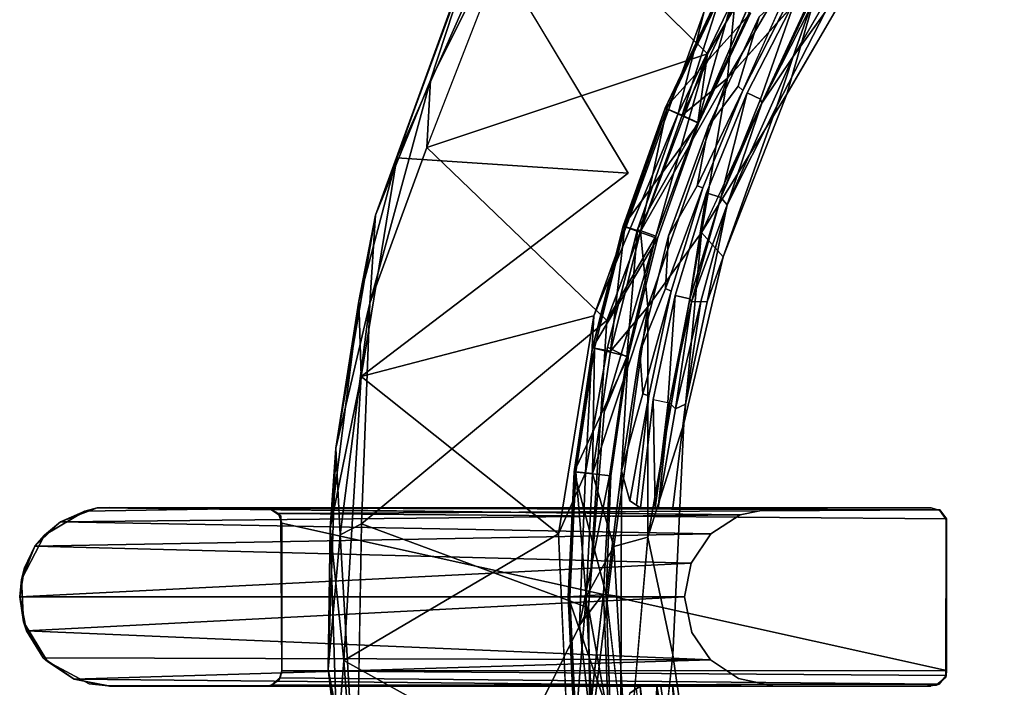
# Model space of a CAD drawing. Units: inches. Extents: x 57 to 484, y 57 to 261.
# Drawn here: x 299 to 304, y 126 to 129 of the extents above; entities that cross this region are included whole.
import ezdxf

# ---------------------------------------------------------------- set-up
doc = ezdxf.new("R2010")
doc.units = ezdxf.units.IN
doc.header["$MEASUREMENT"] = 0
doc.layers.add('SEAT-CUSHION', color=5, linetype='Continuous')
doc.layers.add('SEAT-FRAME', color=5, linetype='Continuous')

# ---------------------------------------------------------------- blocks, each defined once
blk = doc.blocks.new('LMGD20_M_0T')
at = {"layer": 'SEAT-CUSHION'}
for points in [[(-5.6751, 2.6338, 25.9527), (-5.0565, 3.6864, 25.9519), (-5.6373, 3.0132, 25.8501)], [(-5.6751, 2.6338, 25.9527), (-5.1976, 3.1645, 25.9829), (-5.0565, 3.6864, 25.9519)], [(-5.3739, 2.5526, 25.9733), (-4.795, 3.5424, 25.9747), (-5.1976, 3.1645, 25.9829)], [(-4.9282, 3.4516, 25.8529), (-5.3412, 2.7424, 25.8577), (-5.2547, 2.9884, 25.8299)], [(-5.3739, 2.5526, 25.9733), (-5.1976, 3.1645, 25.9829), (-5.8075, 1.8502, 25.9833)], [(-5.9909, 2.4815, 25.5219), (-5.7188, 3.0568, 25.5219), (-5.5581, 2.9637, 24.4785)], [(-5.711, 3.0526, 25.6965), (-5.7188, 3.0568, 25.5219), (-5.9909, 2.4815, 25.5219)], [(-5.9909, 2.4815, 25.5219), (-5.9827, 2.4781, 25.6965), (-5.711, 3.0526, 25.6965)], [(-5.711, 3.0526, 25.6965), (-5.9827, 2.4781, 25.6965), (-5.9055, 2.4461, 25.8501)], [(-5.9055, 2.4461, 25.8501), (-5.6373, 3.0132, 25.8501), (-5.711, 3.0526, 25.6965)], [(-5.5975, 2.5703, 24.4154), (-5.3707, 3.0785, 24.4086), (-5.3485, 3.0588, 24.4149)], [(-5.6373, 3.0132, 25.8501), (-5.9055, 2.4461, 25.8501), (-5.6751, 2.6338, 25.9527)], [(-5.5068, 2.5263, 25.7859), (-5.575, 2.5587, 24.4489), (-5.326, 3.0437, 24.4476)], [(-5.2609, 3.0049, 25.7859), (-5.2547, 2.9884, 25.8299), (-5.5007, 2.5056, 25.831)], [(-5.5581, 2.9637, 24.4785), (-5.8212, 2.4046, 24.4761), (-5.9909, 2.4815, 25.5219)], [(-5.3412, 2.7424, 25.8577), (-5.5007, 2.5056, 25.831), (-5.2547, 2.9884, 25.8299)], [(-5.3412, 2.7424, 25.8577), (-5.1783, 2.9678, 25.8595), (-5.4238, 2.4918, 25.8595)], [(-5.7719, 2.3901, 24.4214), (-5.5136, 2.9451, 24.4227), (-5.6213, 2.5928, 24.4086)], [(-5.3412, 2.7424, 25.8577), (-5.4238, 2.4918, 25.8595), (-5.6764, 1.99, 25.8542)], [(-5.3412, 2.7424, 25.8577), (-5.6764, 1.99, 25.8542), (-5.5007, 2.5056, 25.831)], [(-5.6751, 2.6338, 25.9527), (-5.9055, 2.4461, 25.8501), (-6.1168, 1.8555, 25.8501)], [(-6.1168, 1.8555, 25.8501), (-6.08, 1.4732, 25.9531), (-5.6751, 2.6338, 25.9527)], [(-5.8075, 1.8502, 25.9833), (-5.6751, 2.6338, 25.9527), (-6.08, 1.4732, 25.9531)], [(-5.8001, 2.0757, 24.4152), (-5.8281, 2.087, 24.4086), (-5.5975, 2.5703, 24.4154)], [(-5.8075, 1.8502, 25.9833), (-5.6975, 1.7269, 25.9746), (-5.3739, 2.5526, 25.9733)], [(-5.7809, 2.0519, 24.4481), (-5.575, 2.5587, 24.4489), (-5.7092, 2.0278, 25.7859)], [(-5.7092, 2.0278, 25.7859), (-5.575, 2.5587, 24.4489), (-5.5068, 2.5263, 25.7859)], [(-5.5007, 2.5056, 25.831), (-5.7092, 2.0278, 25.7859), (-5.5068, 2.5263, 25.7859)], [(-5.5007, 2.5056, 25.831), (-5.6764, 1.99, 25.8542), (-5.7092, 2.0278, 25.7859)], [(-5.8212, 2.4046, 24.4761), (-6.2053, 1.8824, 25.5219), (-5.9909, 2.4815, 25.5219)], [(-6.2053, 1.8824, 25.5219), (-6.1968, 1.8798, 25.6965), (-5.9909, 2.4815, 25.5219)], [(-5.9827, 2.4781, 25.6965), (-5.9909, 2.4815, 25.5219), (-6.1968, 1.8798, 25.6965)], [(-6.1168, 1.8555, 25.8501), (-5.9827, 2.4781, 25.6965), (-6.1968, 1.8798, 25.6965)], [(-6.1168, 1.8555, 25.8501), (-5.9055, 2.4461, 25.8501), (-5.9827, 2.4781, 25.6965)], [(-5.6764, 1.99, 25.8542), (-5.4238, 2.4918, 25.8595), (-5.7775, 1.4984, 25.8595)], [(-6.0299, 1.8199, 24.4771), (-6.2053, 1.8824, 25.5219), (-5.8212, 2.4046, 24.4761)], [(-5.8281, 2.087, 24.4086), (-5.9743, 1.833, 24.4221), (-5.7719, 2.3901, 24.4214)], [(-5.9615, 1.5518, 24.4153), (-5.9894, 1.5648, 24.4086), (-5.8001, 2.0757, 24.4152)], [(-5.9403, 1.5303, 24.4481), (-5.7809, 2.0519, 24.4481), (-5.8666, 1.5134, 25.7859)], [(-5.7809, 2.0519, 24.4481), (-5.7092, 2.0278, 25.7859), (-5.8666, 1.5134, 25.7859)], [(-5.8666, 1.5134, 25.7859), (-5.7092, 2.0278, 25.7859), (-5.857, 1.4982, 25.8283)], [(-5.7092, 2.0278, 25.7859), (-5.6764, 1.99, 25.8542), (-5.857, 1.4982, 25.8283)], [(-5.6764, 1.99, 25.8542), (-5.8109, 1.4989, 25.8574), (-5.857, 1.4982, 25.8283)], [(-5.6764, 1.99, 25.8542), (-5.7775, 1.4984, 25.8595), (-5.8109, 1.4989, 25.8574)], [(-6.0299, 1.8199, 24.4771), (-6.3599, 1.2651, 25.5219), (-6.2053, 1.8824, 25.5219)], [(-6.1968, 1.8798, 25.6965), (-6.2053, 1.8824, 25.5219), (-6.3599, 1.2651, 25.5219)], [(-6.3599, 1.2651, 25.5219), (-6.3512, 1.2633, 25.6965), (-6.1968, 1.8798, 25.6965)], [(-6.3512, 1.2633, 25.6965), (-6.2692, 1.247, 25.8501), (-6.1968, 1.8798, 25.6965)], [(-6.2692, 1.247, 25.8501), (-6.1168, 1.8555, 25.8501), (-6.1968, 1.8798, 25.6965)], [(-6.1168, 1.8555, 25.8501), (-6.2692, 1.247, 25.8501), (-6.08, 1.4732, 25.9531)], [(-6.0299, 1.8199, 24.4771), (-6.1792, 1.2201, 24.4771), (-6.3599, 1.2651, 25.5219)], [(-5.9894, 1.5648, 24.4086), (-6.1205, 1.2448, 24.4194), (-5.9743, 1.833, 24.4221)], [(-6.0794, 0.3026, 25.9831), (-5.8075, 1.8502, 25.9833), (-6.08, 1.4732, 25.9531)], [(-6.0794, 0.3026, 25.9831), (-5.8962, 0.8796, 25.9746), (-5.8075, 1.8502, 25.9833)], [(-5.6975, 1.7269, 25.9746), (-5.8075, 1.8502, 25.9833), (-5.8962, 0.8796, 25.9746)], [(-6.0738, 1.0207, 24.4159), (-6.1041, 1.0305, 24.4086), (-5.9615, 1.5518, 24.4153)], [(-5.9694, 0.9855, 25.8172), (-5.8666, 1.5134, 25.7859), (-5.857, 1.4982, 25.8283)], [(-6.08, 1.4732, 25.9531), (-6.2692, 1.247, 25.8501), (-6.3612, 0.6265, 25.8501)], [(-6.2524, 0.2559, 25.9519), (-6.08, 1.4732, 25.9531), (-6.3612, 0.6265, 25.8501)], [(-6.2524, 0.2559, 25.9519), (-6.0794, 0.3026, 25.9831), (-6.08, 1.4732, 25.9531)], [(-5.9694, 0.9855, 25.8172), (-5.857, 1.4982, 25.8283), (-5.9389, 0.9551, 25.8542)], [(-5.8109, 1.4989, 25.8574), (-5.8881, 0.9781, 25.8595), (-5.9389, 0.9551, 25.8542)], [(-5.857, 1.4982, 25.8283), (-5.8109, 1.4989, 25.8574), (-5.9389, 0.9551, 25.8542)], [(-5.7775, 1.4984, 25.8595), (-5.8881, 0.9781, 25.8595), (-5.8109, 1.4989, 25.8574)], [(-6.1792, 1.2201, 24.4771), (-6.4533, 0.6356, 25.5219), (-6.3599, 1.2651, 25.5219)], [(-6.3512, 1.2633, 25.6965), (-6.3599, 1.2651, 25.5219), (-6.4533, 0.6356, 25.5219)], [(-6.4533, 0.6356, 25.5219), (-6.4445, 0.6347, 25.6965), (-6.3512, 1.2633, 25.6965)], [(-6.3612, 0.6265, 25.8501), (-6.3512, 1.2633, 25.6965), (-6.4445, 0.6347, 25.6965)], [(-6.3612, 0.6265, 25.8501), (-6.2692, 1.247, 25.8501), (-6.3512, 1.2633, 25.6965)], [(-6.2675, 0.615, 24.4755), (-6.4533, 0.6356, 25.5219), (-6.1792, 1.2201, 24.4771)], [(-6.1041, 1.0305, 24.4086), (-6.2131, 0.6407, 24.4196), (-6.1205, 1.2448, 24.4194)], [(-6.1712, 0.4882, 24.4086), (-6.0738, 1.0207, 24.4159), (-6.1378, 0.4651, 24.4206)], [(-6.0417, 0.4528, 25.7859), (-6.1167, 0.4528, 24.4526), (-6.0516, 1.0019, 24.448)], [(-6.0516, 1.0019, 24.448), (-5.9777, 0.9869, 25.7859), (-6.0417, 0.4528, 25.7859)], [(-6.0264, 0.4528, 25.8256), (-6.0417, 0.4528, 25.7859), (-5.9694, 0.9855, 25.8172)], [(-6.0264, 0.4528, 25.8256), (-5.9694, 0.9855, 25.8172), (-5.9389, 0.9551, 25.8542)], [(-5.9518, -0.2941, 25.9744), (-5.8962, 0.8796, 25.9746), (-6.0794, 0.3026, 25.9831)], [(-6.4533, 0.6356, 25.5219), (-6.2905, 0.0118, 24.4568), (-6.4845, 0, 25.5219)], [(-6.4845, 0, 25.5219), (-6.4445, 0.6347, 25.6965), (-6.4533, 0.6356, 25.5219)], [(-6.4845, 0, 25.5219), (-6.4757, 0, 25.6965), (-6.4445, 0.6347, 25.6965)], [(-6.4757, 0, 25.6965), (-6.392, 0, 25.8501), (-6.4445, 0.6347, 25.6965)], [(-6.2675, 0.615, 24.4755), (-6.2905, 0.0118, 24.4568), (-6.4533, 0.6356, 25.5219)], [(-6.392, 0, 25.8501), (-6.3612, 0.6265, 25.8501), (-6.4445, 0.6347, 25.6965)], [(-6.3612, 0.6265, 25.8501), (-6.392, 0, 25.8501), (-6.2524, 0.2559, 25.9519)], [(-6.2905, 0.0118, 24.4568), (-6.2131, 0.6407, 24.4196), (-6.215, 0, 24.41)], [(-6.1852, -0.9175, 25.9536), (-6.0794, 0.3026, 25.9831), (-6.2524, 0.2559, 25.9519)], [(-6.2524, 0.2559, 25.9519), (-6.392, 0, 25.8501), (-6.3612, -0.6265, 25.8501)], [(-6.3612, -0.6265, 25.8501), (-6.1852, -0.9175, 25.9536), (-6.2524, 0.2559, 25.9519)], [(-6.4845, 0, 25.5219), (-6.2905, 0.0118, 24.4568), (-6.2694, -0.6175, 24.4798)], [(-6.4533, -0.6356, 25.5219), (-6.4845, 0, 25.5219), (-6.2694, -0.6175, 24.4798)], [(-6.4757, 0, 25.6965), (-6.4845, 0, 25.5219), (-6.4533, -0.6356, 25.5219)], [(-6.392, 0, 25.8501), (-6.4757, 0, 25.6965), (-6.4445, -0.6347, 25.6965)], [(-6.4533, -0.6356, 25.5219), (-6.4445, -0.6347, 25.6965), (-6.4757, 0, 25.6965)], [(-6.4445, -0.6347, 25.6965), (-6.3612, -0.6265, 25.8501), (-6.392, 0, 25.8501)], [(-6.2905, 0.0118, 24.4568), (-6.215, 0, 24.41), (-6.2173, -0.6177, 24.4202)], [(-5.784, -1.4438, 25.9746), (-5.9518, -0.2941, 25.9744), (-6.0183, -0.8854, 25.9829)], [(-4.5996, -0.4426, 24.3955), (-4.615, -0.4485, 25.6936), (-4.67, -0.4528, 25.6995)], [(-6.0129, -0.4528, 25.8424), (-6.1183, -0.4537, 24.4486), (-5.9516, -0.4528, 25.8595)], [(-5.4364, -0.4528, 24.4086), (-6.1183, -0.4537, 24.4486), (-6.1166, -0.4528, 24.4086)], [(-6.1183, -0.4537, 24.4486), (-6.0129, -0.4528, 25.8424), (-6.0333, -0.4528, 25.8171)], [(-6.0521, -0.9977, 24.4491), (-6.076, -1.013, 24.4156), (-6.1183, -0.4537, 24.4486)], [(-6.0333, -0.4528, 25.8171), (-5.9729, -0.99, 25.8097), (-6.0521, -0.9977, 24.4491)], [(-5.9729, -0.99, 25.8097), (-6.0333, -0.4528, 25.8171), (-5.9373, -0.9775, 25.8533)], [(-5.9373, -0.9775, 25.8533), (-5.9516, -0.4528, 25.8595), (-5.8881, -0.9781, 25.8595)]]:
    blk.add_3dface(points, dxfattribs=at)
for points, invisible_edges in [([(-5.3739, 2.5526, 25.9733), (-4.4993, 1.8637, 25.8379), (-4.795, 3.5424, 25.9747)], 7), ([(-5.1783, 2.9678, 25.8595), (-3.5106, 3.5106, 25.7298), (-4.5851, 1.8992, 25.7296)], 15), ([(-4.4993, 1.8637, 25.8379), (-3.4436, 3.4436, 25.8379), (-4.795, 3.5424, 25.9747)], 15), ([(-2.7992, 2.7992, 25.6284), (-4.5851, 1.8992, 25.7296), (-3.5106, 3.5106, 25.7298)], 15), ([(-4.9282, 3.4516, 25.8529), (-5.1783, 2.9678, 25.8595), (-5.3412, 2.7424, 25.8577)], 12), ([(-3.4436, 3.4436, 25.8379), (-4.4993, 1.8637, 25.8379), (-3.1046, 1.3771, 25.6985)], 15), ([(-5.6751, 2.6338, 25.9527), (-5.8075, 1.8502, 25.9833), (-5.1976, 3.1645, 25.9829)], 2), ([(-5.5136, 2.9451, 24.4227), (-5.3707, 3.0785, 24.4086), (-5.6213, 2.5928, 24.4086)], 2), ([(-5.6213, 2.5928, 24.4086), (-5.3707, 3.0785, 24.4086), (-5.5975, 2.5703, 24.4154)], 1), ([(-5.5975, 2.5703, 24.4154), (-5.3485, 3.0588, 24.4149), (-5.326, 3.0437, 24.4476)], 14), ([(-5.575, 2.5587, 24.4489), (-5.5975, 2.5703, 24.4154), (-5.326, 3.0437, 24.4476)], 3), ([(-5.326, 3.0437, 24.4476), (-5.2609, 3.0049, 25.7859), (-5.5068, 2.5263, 25.7859)], 2), ([(-5.5068, 2.5263, 25.7859), (-5.2609, 3.0049, 25.7859), (-5.5007, 2.5056, 25.831)], 1), ([(-5.8212, 2.4046, 24.4761), (-5.5581, 2.9637, 24.4785), (-5.5136, 2.9451, 24.4227)], 14), ([(-4.5851, 1.8992, 25.7296), (-5.4238, 2.4918, 25.8595), (-5.1783, 2.9678, 25.8595)], 13), ([(-5.5136, 2.9451, 24.4227), (-5.7719, 2.3901, 24.4214), (-5.8212, 2.4046, 24.4761)], 14), ([(-4.5851, 1.8992, 25.7296), (-2.7992, 2.7992, 25.6284), (-3.6528, 1.513, 25.628)], 15), ([(-5.8281, 2.087, 24.4086), (-5.7719, 2.3901, 24.4214), (-5.6213, 2.5928, 24.4086)], 12), ([(-5.5975, 2.5703, 24.4154), (-5.8281, 2.087, 24.4086), (-5.6213, 2.5928, 24.4086)], 2), ([(-5.7809, 2.0519, 24.4481), (-5.8001, 2.0757, 24.4152), (-5.5975, 2.5703, 24.4154)], 13), ([(-5.5975, 2.5703, 24.4154), (-5.575, 2.5587, 24.4489), (-5.7809, 2.0519, 24.4481)], 13), ([(-4.4993, 1.8637, 25.8379), (-5.3739, 2.5526, 25.9733), (-5.6975, 1.7269, 25.9746)], 13), ([(-4.5851, 1.8992, 25.7296), (-5.7775, 1.4984, 25.8595), (-5.4238, 2.4918, 25.8595)], 13), ([(-6.0299, 1.8199, 24.4771), (-5.8212, 2.4046, 24.4761), (-5.9743, 1.833, 24.4221)], 14), ([(-5.8212, 2.4046, 24.4761), (-5.7719, 2.3901, 24.4214), (-5.9743, 1.833, 24.4221)], 13), ([(-5.9743, 1.833, 24.4221), (-5.8281, 2.087, 24.4086), (-5.9894, 1.5648, 24.4086)], 2), ([(-5.8001, 2.0757, 24.4152), (-5.9894, 1.5648, 24.4086), (-5.8281, 2.087, 24.4086)], 2), ([(-5.9403, 1.5303, 24.4481), (-5.9615, 1.5518, 24.4153), (-5.8001, 2.0757, 24.4152)], 13), ([(-5.8001, 2.0757, 24.4152), (-5.7809, 2.0519, 24.4481), (-5.9403, 1.5303, 24.4481)], 13), ([(-5.8962, 0.8796, 25.9746), (-4.4993, 1.8637, 25.8379), (-5.6975, 1.7269, 25.9746)], 7), ([(-4.87, 0, 25.8379), (-4.4993, 1.8637, 25.8379), (-5.8962, 0.8796, 25.9746)], 15), ([(-4.5851, 1.8992, 25.7296), (-4.6405, 0.4528, 25.6963), (-5.7775, 1.4984, 25.8595)], 15), ([(-3.8935, 0, 25.7414), (-4.4993, 1.8637, 25.8379), (-4.87, 0, 25.8379)], 15), ([(-4.5953, 0.4387, 25.6914), (-4.6405, 0.4528, 25.6963), (-4.5851, 1.8992, 25.7296)], 14), ([(-4.5953, 0.4387, 25.6914), (-4.5851, 1.8992, 25.7296), (-3.6528, 1.513, 25.628)], 15), ([(-4.4993, 1.8637, 25.8379), (-3.8935, 0, 25.7414), (-3.1046, 1.3771, 25.6985)], 15), ([(-6.0299, 1.8199, 24.4771), (-6.1205, 1.2448, 24.4194), (-6.1792, 1.2201, 24.4771)], 3), ([(-5.9743, 1.833, 24.4221), (-6.1205, 1.2448, 24.4194), (-6.0299, 1.8199, 24.4771)], 14), ([(-6.1205, 1.2448, 24.4194), (-5.9894, 1.5648, 24.4086), (-6.1041, 1.0305, 24.4086)], 2), ([(-5.9615, 1.5518, 24.4153), (-6.1041, 1.0305, 24.4086), (-5.9894, 1.5648, 24.4086)], 2), ([(-6.0738, 1.0207, 24.4159), (-5.9615, 1.5518, 24.4153), (-6.0516, 1.0019, 24.448)], 14), ([(-5.9615, 1.5518, 24.4153), (-5.9403, 1.5303, 24.4481), (-6.0516, 1.0019, 24.448)], 13), ([(-5.9403, 1.5303, 24.4481), (-5.9777, 0.9869, 25.7859), (-6.0516, 1.0019, 24.448)], 2), ([(-5.9403, 1.5303, 24.4481), (-5.8666, 1.5134, 25.7859), (-5.9777, 0.9869, 25.7859)], 2), ([(-5.9777, 0.9869, 25.7859), (-5.8666, 1.5134, 25.7859), (-5.9694, 0.9855, 25.8172)], 1), ([(-4.563, 0.3933, 25.6871), (-4.5953, 0.4387, 25.6914), (-3.6528, 1.513, 25.628)], 14), ([(-3.6528, 1.513, 25.628), (-3.3676, -0.0009, 25.5785), (-4.563, 0.3933, 25.6871)], 15), ([(-5.8881, 0.9781, 25.8595), (-5.7775, 1.4984, 25.8595), (-4.6405, 0.4528, 25.6963)], 14), ([(-6.2675, 0.615, 24.4755), (-6.1792, 1.2201, 24.4771), (-6.2131, 0.6407, 24.4196)], 12), ([(-6.1792, 1.2201, 24.4771), (-6.1205, 1.2448, 24.4194), (-6.2131, 0.6407, 24.4196)], 1), ([(-6.2131, 0.6407, 24.4196), (-6.1041, 1.0305, 24.4086), (-6.1712, 0.4882, 24.4086)], 2), ([(-6.0738, 1.0207, 24.4159), (-6.1712, 0.4882, 24.4086), (-6.1041, 1.0305, 24.4086)], 2), ([(-6.0738, 1.0207, 24.4159), (-6.1167, 0.4528, 24.4526), (-6.1378, 0.4651, 24.4206)], 1), ([(-6.0738, 1.0207, 24.4159), (-6.0516, 1.0019, 24.448), (-6.1167, 0.4528, 24.4526)], 13), ([(-5.9777, 0.9869, 25.7859), (-5.9694, 0.9855, 25.8172), (-6.0417, 0.4528, 25.7859)], 12), ([(-5.9389, 0.9551, 25.8542), (-5.9516, 0.4528, 25.8595), (-6.0264, 0.4528, 25.8256)], 1), ([(-5.8881, 0.9781, 25.8595), (-5.9516, 0.4528, 25.8595), (-5.9389, 0.9551, 25.8542)], 2), ([(-5.9516, 0.4528, 25.8595), (-5.8881, 0.9781, 25.8595), (-4.6405, 0.4528, 25.6963)], 14), ([(-5.8962, 0.8796, 25.9746), (-5.9518, -0.2941, 25.9744), (-4.87, 0, 25.8379)], 14), ([(-6.2131, 0.6407, 24.4196), (-6.2905, 0.0118, 24.4568), (-6.2675, 0.615, 24.4755)], 12), ([(-6.1712, 0.4882, 24.4086), (-6.215, 0, 24.41), (-6.2131, 0.6407, 24.4196)], 1), ([(-6.1712, 0.4882, 24.4086), (-6.1166, 0.4528, 24.4086), (-6.215, 0, 24.41)], 14), ([(-6.215, 0, 24.41), (-6.1166, 0.4528, 24.4086), (-5.8586, 0.1712, 24.4086)], 15), ([(-6.1378, 0.4651, 24.4206), (-6.1166, 0.4528, 24.4086), (-6.1712, 0.4882, 24.4086)], 1), ([(-6.1378, 0.4651, 24.4206), (-6.1167, 0.4528, 24.4526), (-6.1166, 0.4528, 24.4086)], 12), ([(-6.1167, 0.4528, 24.4526), (-5.9516, 0.4528, 25.8595), (-5.4364, 0.4528, 24.4086)], 15), ([(-6.0264, 0.4528, 25.8256), (-5.9516, 0.4528, 25.8595), (-6.1167, 0.4528, 24.4526)], 14), ([(-6.1166, 0.4528, 24.4086), (-6.1167, 0.4528, 24.4526), (-5.4364, 0.4528, 24.4086)], 2), ([(-6.1167, 0.4528, 24.4526), (-6.0417, 0.4528, 25.7859), (-6.0264, 0.4528, 25.8256)], 12), ([(-5.8586, 0.1712, 24.4086), (-6.1166, 0.4528, 24.4086), (-5.759, 0.3197, 24.4086)], 3), ([(-5.4364, 0.4528, 24.4086), (-5.6104, 0.417, 24.4086), (-6.1166, 0.4528, 24.4086)], 2), ([(-6.1166, 0.4528, 24.4086), (-5.6104, 0.417, 24.4086), (-5.759, 0.3197, 24.4086)], 13), ([(-5.4364, 0.4528, 24.4086), (-5.9516, 0.4528, 25.8595), (-4.6405, 0.4528, 25.6963)], 1), ([(-4.641, 0.4528, 24.4086), (-5.4364, 0.4528, 24.4086), (-4.6405, 0.4528, 25.6963)], 1), ([(-4.5964, 0.4423, 24.4393), (-4.6409, 0.4528, 24.4093), (-4.6405, 0.4528, 25.6963)], 13), ([(-4.6405, 0.4528, 25.6963), (-4.5953, 0.4387, 25.6914), (-4.5964, 0.4423, 24.4393)], 12), ([(-4.5964, 0.4423, 24.4393), (-4.563, 0.3933, 25.6871), (-4.5627, 0.3959, 24.4176)], 1), ([(-4.563, 0.3933, 25.6871), (-4.5964, 0.4423, 24.4393), (-4.5953, 0.4387, 25.6914)], 1), ([(-3.3676, -0.0009, 25.5785), (-4.5655, -0.4079, 25.688), (-4.563, 0.3933, 25.6871)], 13), ([(-4.563, 0.3933, 25.6871), (-4.5655, -0.4079, 25.688), (-4.5619, -0.3737, 24.4091)], 14), ([(-4.563, 0.3933, 25.6871), (-4.5619, -0.3737, 24.4091), (-4.5627, 0.3959, 24.4176)], 1), ([(-6.0794, 0.3026, 25.9831), (-6.1852, -0.9175, 25.9536), (-6.0183, -0.8854, 25.9829)], 12), ([(-5.9518, -0.2941, 25.9744), (-6.0794, 0.3026, 25.9831), (-6.0183, -0.8854, 25.9829)], 2), ([(-5.8586, 0.1712, 24.4086), (-5.8935, 0.0003, 24.4086), (-6.215, 0, 24.41)], 14), ([(-6.2173, -0.6177, 24.4202), (-6.2694, -0.6175, 24.4798), (-6.2905, 0.0118, 24.4568)], 1), ([(-6.2173, -0.6177, 24.4202), (-6.215, 0, 24.41), (-6.1712, -0.4882, 24.4086)], 2), ([(-5.8935, 0.0003, 24.4086), (-5.8553, -0.1804, 24.4086), (-6.215, 0, 24.41)], 14), ([(-6.215, 0, 24.41), (-5.8553, -0.1804, 24.4086), (-6.1166, -0.4528, 24.4086)], 15), ([(-6.1712, -0.4882, 24.4086), (-6.215, 0, 24.41), (-6.1166, -0.4528, 24.4086)], 3), ([(-4.87, 0, 25.8379), (-5.9518, -0.2941, 25.9744), (-5.784, -1.4438, 25.9746)], 13), ([(-4.0901, -1.6942, 25.788), (-4.87, 0, 25.8379), (-5.784, -1.4438, 25.9746)], 15), ([(-3.8935, 0, 25.7414), (-4.87, 0, 25.8379), (-4.0901, -1.6942, 25.788)], 15), ([(-3.3676, -0.0009, 25.5785), (-3.6528, -1.513, 25.628), (-4.5655, -0.4079, 25.688)], 15), ([(-5.7605, -0.3203, 24.4086), (-6.1166, -0.4528, 24.4086), (-5.8553, -0.1804, 24.4086)], 3), ([(-5.6183, -0.415, 24.4086), (-6.1166, -0.4528, 24.4086), (-5.7605, -0.3203, 24.4086)], 3), ([(-4.5996, -0.4426, 24.3955), (-4.5641, -0.3994, 24.423), (-4.5655, -0.4079, 25.688)], 12), ([(-4.5619, -0.3737, 24.4091), (-4.5655, -0.4079, 25.688), (-4.5641, -0.3994, 24.423)], 1), ([(-5.6183, -0.415, 24.4086), (-5.4364, -0.4528, 24.4086), (-6.1166, -0.4528, 24.4086)], 12), ([(-4.5996, -0.4426, 24.3955), (-4.67, -0.4528, 25.6995), (-4.6415, -0.4528, 24.4084)], 14), ([(-4.67, -0.4528, 25.6995), (-4.615, -0.4485, 25.6936), (-4.5851, -1.8992, 25.7296)], 14), ([(-4.5655, -0.4079, 25.688), (-3.6528, -1.513, 25.628), (-4.615, -0.4485, 25.6936)], 3), ([(-4.5655, -0.4079, 25.688), (-4.615, -0.4485, 25.6936), (-4.5996, -0.4426, 24.3955)], 12), ([(-3.6528, -1.513, 25.628), (-4.5851, -1.8992, 25.7296), (-4.615, -0.4485, 25.6936)], 15), ([(-6.1166, -0.4528, 24.4086), (-6.1366, -0.4643, 24.4213), (-6.1712, -0.4882, 24.4086)], 1), ([(-6.1366, -0.4643, 24.4213), (-6.1166, -0.4528, 24.4086), (-6.1183, -0.4537, 24.4486)], 1), ([(-6.1366, -0.4643, 24.4213), (-6.1183, -0.4537, 24.4486), (-6.076, -1.013, 24.4156)], 2), ([(-6.0521, -0.9977, 24.4491), (-6.1183, -0.4537, 24.4486), (-6.0333, -0.4528, 25.8171)], 12), ([(-6.1183, -0.4537, 24.4486), (-5.4364, -0.4528, 24.4086), (-5.9516, -0.4528, 25.8595)], 2), ([(-6.0333, -0.4528, 25.8171), (-6.0129, -0.4528, 25.8424), (-5.9373, -0.9775, 25.8533)], 12), ([(-5.9516, -0.4528, 25.8595), (-5.9373, -0.9775, 25.8533), (-6.0129, -0.4528, 25.8424)], 1), ([(-5.8881, -0.9781, 25.8595), (-5.9516, -0.4528, 25.8595), (-4.67, -0.4528, 25.6995)], 14), ([(-5.9516, -0.4528, 25.8595), (-5.4364, -0.4528, 24.4086), (-4.67, -0.4528, 25.6995)], 1), ([(-5.7783, -1.4957, 25.8595), (-5.8881, -0.9781, 25.8595), (-4.67, -0.4528, 25.6995)], 14), ([(-4.5851, -1.8992, 25.7296), (-5.7783, -1.4957, 25.8595), (-4.67, -0.4528, 25.6995)], 15)]:
    blk.add_3dface(points, dxfattribs=dict(at, invisible_edges=invisible_edges))
at = {"layer": 'SEAT-FRAME'}
for points in [[(-5.1387, 3.847, 8.2607), (-6.673, 3.6408, 8.2566), (-5.7763, 2.7562, 8.2566)], [(-6.673, 3.6408, 8.2566), (-7.1832, 2.6225, 8.2314), (-7.2014, 2.2817, 8.2672)], [(-7.1832, 2.6225, 8.2314), (-6.673, 3.6408, 8.2566), (-6.9538, 3.3256, 8.1405)], [(-7.1832, 2.6225, 8.2314), (-6.9538, 3.3256, 8.1405), (-7.4631, 1.9385, 8.1361)], [(-7.4631, 1.9385, 8.1361), (-6.9538, 3.3256, 8.1405), (-6.9753, 3.2778, 8.0261)], [(-6.1793, 2.1514, 7.3147), (-7.3538, 2.2294, 7.9931), (-6.8766, 3.3085, 7.9398)], [(-7.3538, 2.2294, 7.9931), (-6.9753, 3.2778, 8.0261), (-6.8766, 3.3085, 7.9398)], [(-7.4631, 1.9385, 8.1361), (-6.9753, 3.2778, 8.0261), (-7.3538, 2.2294, 7.9931)], [(-5.826, 2.4075, 8.1352), (-5.5632, 2.9683, 8.1403), (-5.474, 3.2167, 8.2127)], [(-5.9247, 2.4541, 7.3723), (-5.6549, 3.0175, 7.3771), (-5.826, 2.4075, 8.1352)], [(-5.6549, 3.0175, 7.3771), (-5.5632, 2.9683, 8.1403), (-5.826, 2.4075, 8.1352)], [(-6.3537, 1.4264, 7.3101), (-5.794, 2.9718, 7.309), (-5.9247, 2.4541, 7.3723)], [(-7.2014, 2.2817, 8.2672), (-6.2876, 1.4028, 8.2632), (-5.7763, 2.7562, 8.2566)], [(-5.7763, 2.7562, 8.2566), (-6.2876, 1.4028, 8.2632), (-6.0389, 1.8319, 8.1758)], [(-6.0389, 1.8319, 8.1758), (-5.826, 2.4075, 8.1352), (-5.7763, 2.7562, 8.2566)], [(-7.4922, 1.4903, 8.2307), (-7.1832, 2.6225, 8.2314), (-7.4631, 1.9385, 8.1361)], [(-7.1832, 2.6225, 8.2314), (-7.4922, 1.4903, 8.2307), (-7.2014, 2.2817, 8.2672)], [(-5.826, 2.4075, 8.1352), (-6.1323, 1.8649, 7.3771), (-5.9247, 2.4541, 7.3723)], [(-6.1323, 1.8649, 7.3771), (-5.826, 2.4075, 8.1352), (-6.0389, 1.8319, 8.1758)], [(-7.5471, 1.5012, 8.0225), (-7.4631, 1.9385, 8.1361), (-7.3538, 2.2294, 7.9931)], [(-7.5362, 1.1179, 7.9291), (-7.5471, 1.5012, 8.0225), (-7.3538, 2.2294, 7.9931)], [(-6.1793, 2.1514, 7.3147), (-7.5362, 1.1179, 7.9291), (-7.3538, 2.2294, 7.9931)], [(-7.6652, 0.755, 8.1361), (-7.4631, 1.9385, 8.1361), (-7.5471, 1.5012, 8.0225)], [(-7.4922, 1.4903, 8.2307), (-7.4631, 1.9385, 8.1361), (-7.6652, 0.755, 8.1361)], [(-6.1323, 1.8649, 7.3771), (-6.1855, 1.2194, 8.139), (-6.2842, 1.2683, 7.3756)], [(-6.0389, 1.8319, 8.1758), (-6.1855, 1.2194, 8.139), (-6.1323, 1.8649, 7.3771)], [(-6.302, 0.9375, 8.2377), (-6.1855, 1.2194, 8.139), (-6.0389, 1.8319, 8.1758)], [(-7.6652, 0.755, 8.1361), (-7.5471, 1.5012, 8.0225), (-7.6924, 0.3481, 8.0184)], [(-7.5362, 1.1179, 7.9291), (-7.6924, 0.3481, 8.0184), (-7.5471, 1.5012, 8.0225)], [(-7.6416, 0.3152, 8.2295), (-7.4922, 1.4903, 8.2307), (-7.6652, 0.755, 8.1361)], [(-7.6416, 0.3152, 8.2295), (-7.5337, 0.3701, 8.2672), (-7.4922, 1.4903, 8.2307)], [(-6.5328, 0.3195, 7.3147), (-7.5362, 1.1179, 7.9291), (-6.3537, 1.4264, 7.3101)], [(-6.3811, -0.0552, 8.2529), (-6.2876, 1.4028, 8.2632), (-7.5337, 0.3701, 8.2672)], [(-6.5328, 0.3195, 7.3147), (-6.3537, 1.4264, 7.3101), (-6.3954, 0.6299, 7.3457)], [(-7.5362, 1.1179, 7.9291), (-7.6243, -0.3238, 7.9398), (-7.6924, 0.3481, 8.0184)], [(-7.5362, 1.1179, 7.9291), (-6.5328, 0.3195, 7.3147), (-7.6243, -0.3238, 7.9398)], [(-7.6652, 0.755, 8.1361), (-7.7026, -0.3662, 8.1367), (-7.6416, 0.3152, 8.2295)], [(-7.7026, -0.3662, 8.1367), (-7.6652, 0.755, 8.1361), (-7.6924, 0.3481, 8.0184)], [(-6.3046, 0.0165, 8.1373), (-6.4262, -0.1428, 7.3478), (-6.273, 0.6231, 8.1352)], [(-8.9401, 0.4347, -0.0007), (-9.0624, 0.3815, 0.1043), (-8.8767, 0.4524, 0.1212)], [(-5.6104, 0.417, 24.4086), (-8.8767, 0.4524, 0.1212), (-9.0624, 0.3815, 0.1043)], [(-8.8767, 0.4524, 0.1212), (-8.0056, 0.4511, -0.0006), (-8.9401, 0.4347, -0.0007)], [(-4.5964, 0.4423, 24.4393), (-7.9561, 0.4228, 0.1708), (-8.0056, 0.4511, -0.0006)], [(-7.9445, 0.41, -0.0007), (-8.0056, 0.4511, -0.0006), (-7.9561, 0.4228, 0.1708)], [(-8.9401, 0.4347, -0.0007), (-9.1437, 0.3133, -0.0007), (-9.0624, 0.3815, 0.1043)], [(-5.6104, 0.417, 24.4086), (-9.0624, 0.3815, 0.1043), (-5.759, 0.3197, 24.4086)], [(-4.5627, 0.3959, 24.4176), (-7.9561, 0.4228, 0.1708), (-4.5964, 0.4423, 24.4393)], [(-9.1932, 0.2568, 0.1099), (-9.0624, 0.3815, 0.1043), (-9.1437, 0.3133, -0.0007)], [(-9.1932, 0.2568, 0.1099), (-5.759, 0.3197, 24.4086), (-9.0624, 0.3815, 0.1043)], [(-4.5619, -0.3737, 24.4091), (-7.9387, -0.376, 0.1774), (-7.9389, 0.3747, 0.1764)], [(-7.5598, -1.1214, 8.2335), (-7.5337, 0.3701, 8.2672), (-7.6416, 0.3152, 8.2295)], [(-9.2615, 0.0874, 0.0003), (-9.1932, 0.2568, 0.1099), (-9.1437, 0.3133, -0.0007)], [(-5.759, 0.3197, 24.4086), (-9.1932, 0.2568, 0.1099), (-5.8586, 0.1712, 24.4086)], [(-7.7026, -0.3662, 8.1367), (-7.6924, 0.3481, 8.0184), (-7.6579, -0.7542, 8.0225)], [(-7.7026, -0.3662, 8.1367), (-7.5598, -1.1214, 8.2335), (-7.6416, 0.3152, 8.2295)], [(-7.6243, -0.3238, 7.9398), (-7.6579, -0.7542, 8.0225), (-7.6924, 0.3481, 8.0184)], [(-7.6243, -0.3238, 7.9398), (-6.5328, 0.3195, 7.3147), (-6.475, -0.9605, 7.3148)], [(-9.1932, 0.2568, 0.1099), (-9.2615, 0.0874, 0.0003), (-9.2455, 0.1467, 0.1763)], [(-5.8935, 0.0003, 24.4086), (-5.8586, 0.1712, 24.4086), (-9.2705, 0.0005, 0.1767)], [(-9.2705, 0.0005, 0.1767), (-9.2455, 0.1467, 0.1763), (-9.2615, 0.0874, 0.0003)], [(-9.2505, -0.1274, 0.0001), (-9.2705, 0.0005, 0.1767), (-9.2615, 0.0874, 0.0003)], [(-9.2705, 0.0005, 0.1767), (-9.2505, -0.1274, 0.0001), (-9.2357, -0.1724, 0.1744)], [(-9.2705, 0.0005, 0.1767), (-9.2357, -0.1724, 0.1744), (-5.8935, 0.0003, 24.4086)], [(-6.3791, -0.6283, 7.3757), (-6.3046, 0.0165, 8.1373), (-6.279, -0.6184, 8.1679)], [(-6.3718, -0.7496, 8.2615), (-6.279, -0.6184, 8.1679), (-6.3811, -0.0552, 8.2529)], [(-9.2505, -0.1274, 0.0001), (-9.1511, -0.3087, 0.1208), (-9.2357, -0.1724, 0.1744)], [(-9.2505, -0.1274, 0.0001), (-9.1286, -0.3282, -0.0007), (-9.1511, -0.3087, 0.1208)], [(-9.2357, -0.1724, 0.1744), (-9.1511, -0.3087, 0.1208), (-5.7605, -0.3203, 24.4086)], [(-9.1511, -0.3087, 0.1208), (-9.1286, -0.3282, -0.0007), (-8.9931, -0.4183, 0.1086)], [(-8.9931, -0.4183, 0.1086), (-5.7605, -0.3203, 24.4086), (-9.1511, -0.3087, 0.1208)], [(-7.6243, -0.3238, 7.9398), (-7.5381, -1.4729, 7.99), (-7.6579, -0.7542, 8.0225)], [(-7.5381, -1.4729, 7.99), (-7.6243, -0.3238, 7.9398), (-6.475, -0.9605, 7.3148)], [(-7.9467, -0.4104, 0.176), (-7.9527, -0.4204, -0.0007), (-7.9387, -0.376, 0.1774)], [(-4.5619, -0.3737, 24.4091), (-4.5641, -0.3994, 24.423), (-7.9387, -0.376, 0.1774)], [(-7.5543, -1.5026, 8.1361), (-7.7026, -0.3662, 8.1367), (-7.6579, -0.7542, 8.0225)], [(-7.7026, -0.3662, 8.1367), (-7.5543, -1.5026, 8.1361), (-7.5598, -1.1214, 8.2335)], [(-7.998, -0.4508, -0.0008), (-7.9527, -0.4204, -0.0007), (-7.9916, -0.4484, 0.1778)], [(-7.9467, -0.4104, 0.176), (-7.9916, -0.4484, 0.1778), (-7.9527, -0.4204, -0.0007)], [(-4.5996, -0.4426, 24.3955), (-7.9916, -0.4484, 0.1778), (-7.9467, -0.4104, 0.176)]]:
    blk.add_3dface(points, dxfattribs=at)
for points, invisible_edges in [([(-5.7763, 2.7562, 8.2566), (-5.474, 3.2167, 8.2127), (-5.1387, 3.847, 8.2607)], 1), ([(-5.7763, 2.7562, 8.2566), (-6.673, 3.6408, 8.2566), (-7.2014, 2.2817, 8.2672)], 2), ([(-5.794, 2.9718, 7.309), (-6.1793, 2.1514, 7.3147), (-6.8766, 3.3085, 7.9398)], 1), ([(-5.7763, 2.7562, 8.2566), (-5.826, 2.4075, 8.1352), (-5.474, 3.2167, 8.2127)], 12), ([(-5.794, 2.9718, 7.309), (-5.6549, 3.0175, 7.3771), (-5.9247, 2.4541, 7.3723)], 1), ([(-6.1793, 2.1514, 7.3147), (-5.794, 2.9718, 7.309), (-6.3537, 1.4264, 7.3101)], 13), ([(-6.3537, 1.4264, 7.3101), (-5.9247, 2.4541, 7.3723), (-6.1323, 1.8649, 7.3771)], 12), ([(-7.5337, 0.3701, 8.2672), (-6.2876, 1.4028, 8.2632), (-7.2014, 2.2817, 8.2672)], 12), ([(-7.5337, 0.3701, 8.2672), (-7.2014, 2.2817, 8.2672), (-7.4922, 1.4903, 8.2307)], 1), ([(-6.1793, 2.1514, 7.3147), (-6.3537, 1.4264, 7.3101), (-7.5362, 1.1179, 7.9291)], 1), ([(-6.2842, 1.2683, 7.3756), (-6.3537, 1.4264, 7.3101), (-6.1323, 1.8649, 7.3771)], 3), ([(-6.2876, 1.4028, 8.2632), (-6.302, 0.9375, 8.2377), (-6.0389, 1.8319, 8.1758)], 1), ([(-6.3954, 0.6299, 7.3457), (-6.3537, 1.4264, 7.3101), (-6.2842, 1.2683, 7.3756)], 2), ([(-6.3811, -0.0552, 8.2529), (-6.302, 0.9375, 8.2377), (-6.2876, 1.4028, 8.2632)], 2), ([(-6.3954, 0.6299, 7.3457), (-6.2842, 1.2683, 7.3756), (-6.273, 0.6231, 8.1352)], 14), ([(-6.273, 0.6231, 8.1352), (-6.2842, 1.2683, 7.3756), (-6.1855, 1.2194, 8.139)], 1), ([(-6.1855, 1.2194, 8.139), (-6.302, 0.9375, 8.2377), (-6.273, 0.6231, 8.1352)], 2), ([(-6.3811, -0.0552, 8.2529), (-6.273, 0.6231, 8.1352), (-6.302, 0.9375, 8.2377)], 3), ([(-6.3954, 0.6299, 7.3457), (-6.4262, -0.1428, 7.3478), (-6.5328, 0.3195, 7.3147)], 2), ([(-6.3954, 0.6299, 7.3457), (-6.273, 0.6231, 8.1352), (-6.4262, -0.1428, 7.3478)], 1), ([(-6.3046, 0.0165, 8.1373), (-6.273, 0.6231, 8.1352), (-6.3811, -0.0552, 8.2529)], 14), ([(-8.8188, -0.4519, -0.0005), (-8.9401, 0.4347, -0.0007), (-8.0056, 0.4511, -0.0006)], 13), ([(-8.8134, 0.4529, 0.1767), (-8.0185, 0.4528, 0.1764), (-8.8767, 0.4524, 0.1212)], 12), ([(-5.6104, 0.417, 24.4086), (-8.8134, 0.4529, 0.1767), (-8.8767, 0.4524, 0.1212)], 2), ([(-8.8767, 0.4524, 0.1212), (-8.0185, 0.4528, 0.1764), (-8.0056, 0.4511, -0.0006)], 2), ([(-7.9389, -0.3754, -0.0008), (-8.8188, -0.4519, -0.0005), (-8.0056, 0.4511, -0.0006)], 15), ([(-8.0185, 0.4528, 0.1764), (-8.8134, 0.4529, 0.1767), (-5.4364, 0.4528, 24.4086)], 14), ([(-5.4364, 0.4528, 24.4086), (-8.8134, 0.4529, 0.1767), (-5.6104, 0.417, 24.4086)], 1), ([(-4.6409, 0.4528, 24.4093), (-4.5964, 0.4423, 24.4393), (-8.0185, 0.4528, 0.1764)], 1), ([(-4.5964, 0.4423, 24.4393), (-8.0056, 0.4511, -0.0006), (-8.0185, 0.4528, 0.1764)], 2), ([(-4.641, 0.4528, 24.4086), (-8.0185, 0.4528, 0.1764), (-5.4364, 0.4528, 24.4086)], 14), ([(-7.9389, -0.3754, -0.0008), (-8.0056, 0.4511, -0.0006), (-7.9445, 0.41, -0.0007)], 1), ([(-9.2615, 0.0874, 0.0003), (-8.9401, 0.4347, -0.0007), (-8.8188, -0.4519, -0.0005)], 15), ([(-9.2615, 0.0874, 0.0003), (-9.1437, 0.3133, -0.0007), (-8.9401, 0.4347, -0.0007)], 12), ([(-4.5627, 0.3959, 24.4176), (-7.9389, 0.3747, 0.1764), (-7.9561, 0.4228, 0.1708)], 1), ([(-7.9389, 0.3747, 0.1764), (-7.9445, 0.41, -0.0007), (-7.9561, 0.4228, 0.1708)], 1), ([(-7.9387, -0.376, 0.1774), (-7.9445, 0.41, -0.0007), (-7.9389, 0.3747, 0.1764)], 2), ([(-7.9387, -0.376, 0.1774), (-7.9389, -0.3754, -0.0008), (-7.9445, 0.41, -0.0007)], 1), ([(-7.9389, 0.3747, 0.1764), (-4.5627, 0.3959, 24.4176), (-4.5619, -0.3737, 24.4091)], 1), ([(-7.5337, 0.3701, 8.2672), (-7.5598, -1.1214, 8.2335), (-7.3217, -1.9428, 8.2673)], 12), ([(-7.3217, -1.9428, 8.2673), (-6.3811, -0.0552, 8.2529), (-7.5337, 0.3701, 8.2672)], 12), ([(-6.475, -0.9605, 7.3148), (-6.5328, 0.3195, 7.3147), (-6.4262, -0.1428, 7.3478)], 14), ([(-5.8586, 0.1712, 24.4086), (-9.1932, 0.2568, 0.1099), (-9.2455, 0.1467, 0.1763)], 12), ([(-9.2455, 0.1467, 0.1763), (-9.2705, 0.0005, 0.1767), (-5.8586, 0.1712, 24.4086)], 12), ([(-9.2505, -0.1274, 0.0001), (-9.2615, 0.0874, 0.0003), (-8.8188, -0.4519, -0.0005)], 14), ([(-5.8553, -0.1804, 24.4086), (-5.8935, 0.0003, 24.4086), (-9.2357, -0.1724, 0.1744)], 12), ([(-6.3791, -0.6283, 7.3757), (-6.4262, -0.1428, 7.3478), (-6.3046, 0.0165, 8.1373)], 1), ([(-6.3046, 0.0165, 8.1373), (-6.3811, -0.0552, 8.2529), (-6.279, -0.6184, 8.1679)], 1), ([(-6.3718, -0.7496, 8.2615), (-6.3811, -0.0552, 8.2529), (-7.3217, -1.9428, 8.2673)], 12), ([(-8.8188, -0.4519, -0.0005), (-9.1286, -0.3282, -0.0007), (-9.2505, -0.1274, 0.0001)], 13), ([(-6.4262, -0.1428, 7.3478), (-6.3057, -1.221, 7.3499), (-6.475, -0.9605, 7.3148)], 12), ([(-6.3057, -1.221, 7.3499), (-6.4262, -0.1428, 7.3478), (-6.3791, -0.6283, 7.3757)], 14), ([(-5.8553, -0.1804, 24.4086), (-9.2357, -0.1724, 0.1744), (-5.7605, -0.3203, 24.4086)], 1), ([(-8.9175, -0.4406, -0.0007), (-8.9931, -0.4183, 0.1086), (-9.1286, -0.3282, -0.0007)], 1), ([(-9.1286, -0.3282, -0.0007), (-8.8188, -0.4519, -0.0005), (-8.9175, -0.4406, -0.0007)], 1), ([(-5.7605, -0.3203, 24.4086), (-8.9931, -0.4183, 0.1086), (-5.6183, -0.415, 24.4086)], 2), ([(-8.8188, -0.4519, -0.0005), (-7.9389, -0.3754, -0.0008), (-7.998, -0.4508, -0.0008)], 3), ([(-7.9527, -0.4204, -0.0007), (-7.998, -0.4508, -0.0008), (-7.9389, -0.3754, -0.0008)], 2), ([(-7.9389, -0.3754, -0.0008), (-7.9387, -0.376, 0.1774), (-7.9527, -0.4204, -0.0007)], 1), ([(-7.9467, -0.4104, 0.176), (-7.9387, -0.376, 0.1774), (-4.5641, -0.3994, 24.423)], 12), ([(-4.5996, -0.4426, 24.3955), (-7.9467, -0.4104, 0.176), (-4.5641, -0.3994, 24.423)], 2), ([(-5.6183, -0.415, 24.4086), (-8.9931, -0.4183, 0.1086), (-5.4364, -0.4528, 24.4086)], 1), ([(-8.9931, -0.4183, 0.1086), (-8.8188, -0.4519, -0.0005), (-8.8141, -0.4528, 0.1765)], 2), ([(-8.8188, -0.4519, -0.0005), (-8.9931, -0.4183, 0.1086), (-8.9175, -0.4406, -0.0007)], 2), ([(-5.4364, -0.4528, 24.4086), (-8.9931, -0.4183, 0.1086), (-8.8141, -0.4528, 0.1765)], 12), ([(-7.998, -0.4508, -0.0008), (-7.9916, -0.4484, 0.1778), (-8.0181, -0.4528, 0.1764)], 12), ([(-7.9916, -0.4484, 0.1778), (-4.6415, -0.4528, 24.4084), (-8.0181, -0.4528, 0.1764)], 2), ([(-7.9916, -0.4484, 0.1778), (-4.5996, -0.4426, 24.3955), (-4.6415, -0.4528, 24.4084)], 2), ([(-7.998, -0.4508, -0.0008), (-8.0181, -0.4528, 0.1764), (-8.8188, -0.4519, -0.0005)], 1), ([(-8.8188, -0.4519, -0.0005), (-8.0181, -0.4528, 0.1764), (-8.8141, -0.4528, 0.1765)], 12), ([(-8.8141, -0.4528, 0.1765), (-4.67, -0.4528, 25.6995), (-5.4364, -0.4528, 24.4086)], 12), ([(-8.8141, -0.4528, 0.1765), (-8.0181, -0.4528, 0.1764), (-4.6415, -0.4528, 24.4084)], 2), ([(-8.8141, -0.4528, 0.1765), (-4.6415, -0.4528, 24.4084), (-4.67, -0.4528, 25.6995)], 2)]:
    blk.add_3dface(points, dxfattribs=dict(at, invisible_edges=invisible_edges))

msp = doc.modelspace()

# ---------------------------------------------------------------- block references
msp.add_blockref('LMGD20_M_0T', (308.338, 126.3745))

doc.saveas('drawing.dxf')
